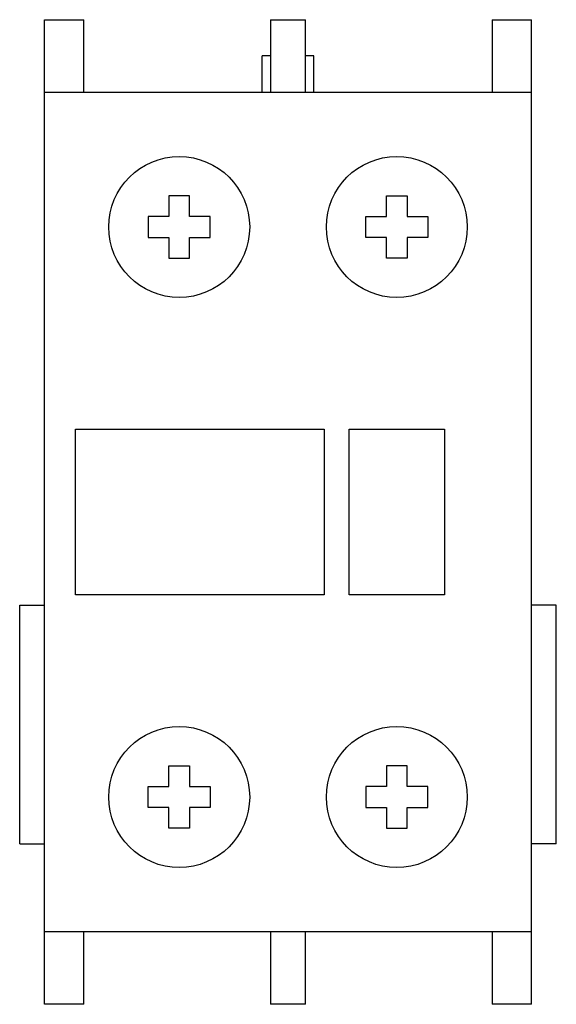
# Model space of a CAD drawing. Units: millimetres. Extents: x 6.7 to 32.6, y 4.1 to 51.6.
import ezdxf

# ---------------------------------------------------------------- set-up
doc = ezdxf.new("R2010")
doc.units = ezdxf.units.MM
doc.header["$LTSCALE"] = 3.61382
doc.layers.get('0').update_dxf_attribs({"linetype": 'CONTINUOUS'})

msp = doc.modelspace()

# ---------------------------------------------------------------- linework, layer by layer
at = {"color": 7, "linetype": 'CONTINUOUS'}
for p, q in [((7.918, 4.105), (7.918, 51.605)), ((7.918, 51.605), (9.818, 51.605)), ((9.818, 48.105), (9.818, 51.605)), ((18.818, 51.605), (18.818, 48.105)), ((18.818, 51.605), (20.518, 51.605)), ((20.518, 48.105), (20.518, 51.605)), ((29.518, 51.605), (29.518, 48.105)), ((29.518, 51.605), (31.418, 51.605)), ((31.418, 4.105), (31.418, 51.605)), ((18.418, 48.105), (18.418, 49.855)), ((18.818, 49.855), (18.418, 49.855)), ((20.918, 49.855), (20.518, 49.855)), ((20.918, 48.105), (20.918, 49.855)), ((7.918, 48.105), (31.418, 48.105)), ((13.918, 43.105), (13.918, 42.105)), ((14.918, 43.105), (13.918, 43.105)), ((14.918, 42.105), (14.918, 43.105)), ((24.418, 42.105), (24.418, 43.105)), ((24.418, 43.105), (25.418, 43.105)), ((25.418, 43.105), (25.418, 42.105)), ((12.918, 42.105), (12.918, 41.105)), ((13.918, 42.105), (12.918, 42.105)), ((15.918, 42.105), (14.918, 42.105)), ((15.918, 41.105), (15.918, 42.105)), ((23.418, 41.105), (23.418, 42.105)), ((23.418, 42.105), (24.418, 42.105)), ((25.418, 42.105), (26.418, 42.105)), ((26.418, 42.105), (26.418, 41.105)), ((12.918, 41.105), (13.918, 41.105)), ((13.918, 41.105), (13.918, 40.105)), ((14.918, 40.105), (14.918, 41.105)), ((14.918, 41.105), (15.918, 41.105)), ((24.418, 41.105), (23.418, 41.105)), ((24.418, 40.105), (24.418, 41.105)), ((25.418, 41.105), (25.418, 40.105)), ((26.418, 41.105), (25.418, 41.105)), ((13.918, 40.105), (14.918, 40.105)), ((25.418, 40.105), (24.418, 40.105)), ((9.418, 23.855), (9.418, 31.855)), ((9.418, 31.855), (21.418, 31.855)), ((21.418, 31.855), (21.418, 23.855)), ((22.618, 23.855), (22.618, 31.855)), ((22.618, 31.855), (27.218, 31.855)), ((27.218, 31.855), (27.218, 23.855)), ((21.418, 23.855), (9.418, 23.855)), ((27.218, 23.855), (22.618, 23.855)), ((6.718, 11.855), (6.718, 23.355)), ((6.718, 23.355), (7.918, 23.355)), ((32.618, 23.355), (31.418, 23.355)), ((32.618, 11.855), (32.618, 23.355)), ((13.918, 15.605), (14.918, 15.605)), ((13.918, 14.605), (13.918, 15.605)), ((14.918, 15.605), (14.918, 14.605)), ((25.418, 15.605), (24.418, 15.605)), ((24.418, 15.605), (24.418, 14.605)), ((25.418, 14.605), (25.418, 15.605)), ((12.918, 14.605), (13.918, 14.605)), ((12.918, 13.605), (12.918, 14.605)), ((14.918, 14.605), (15.918, 14.605)), ((15.918, 14.605), (15.918, 13.605)), ((24.418, 14.605), (23.418, 14.605)), ((23.418, 14.605), (23.418, 13.605)), ((26.418, 14.605), (25.418, 14.605)), ((26.418, 13.605), (26.418, 14.605)), ((13.918, 13.605), (12.918, 13.605)), ((13.918, 12.605), (13.918, 13.605)), ((15.918, 13.605), (14.918, 13.605)), ((14.918, 13.605), (14.918, 12.605)), ((23.418, 13.605), (24.418, 13.605)), ((24.418, 13.605), (24.418, 12.605)), ((25.418, 13.605), (26.418, 13.605)), ((25.418, 12.605), (25.418, 13.605)), ((14.918, 12.605), (13.918, 12.605)), ((24.418, 12.605), (25.418, 12.605)), ((6.718, 11.855), (7.918, 11.855)), ((32.618, 11.855), (31.418, 11.855)), ((31.418, 7.605), (7.918, 7.605)), ((9.818, 4.105), (9.818, 7.605)), ((18.818, 7.605), (18.818, 4.105)), ((20.518, 4.105), (20.518, 7.605)), ((29.518, 7.605), (29.518, 4.105)), ((9.818, 4.105), (7.918, 4.105)), ((20.518, 4.105), (18.818, 4.105)), ((31.418, 4.105), (29.518, 4.105))]:
    msp.add_line(p, q, dxfattribs=at)
for centre in [(14.418, 41.605), (24.918, 41.605), (14.418, 14.105), (24.918, 14.105)]:
    msp.add_circle(centre, 3.4, dxfattribs=at)

doc.saveas('drawing.dxf')
